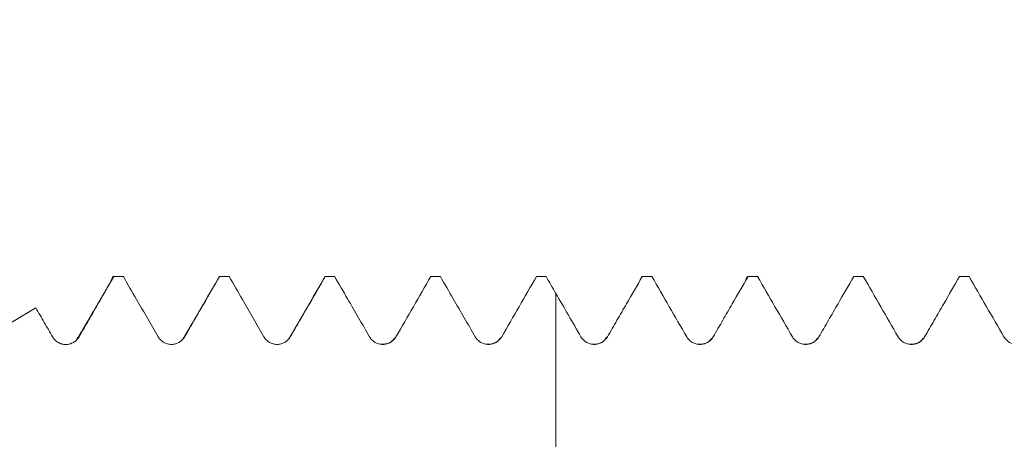
# Model space of a CAD drawing. Units: millimetres. Extents: x -23 to 78, y -82 to 25.
# Drawn here: x 41 to 50, y 2 to 6 of the extents above; entities that cross this region are included whole.
import ezdxf

# ---------------------------------------------------------------- set-up
doc = ezdxf.new("R2010")
doc.units = ezdxf.units.MM
doc.layers.add('1', color=4, linetype='Continuous')
doc.layers.add('SK2', color=7, linetype='Continuous')
doc.styles.add('iso_b_vert', font='simplex.shx')
doc.dimstyles.get("Standard").update_dxf_attribs({"dimtxt": 0.18, "dimasz": 0.18, "dimexe": 0.18, "dimexo": 0.0625, "dimgap": 0.09, "dimtad": 1, "dimzin": 0, "dimdsep": 52, "dimtxsty": 'Standard', "dimcen": 0.09, "dimadec": 0, "dimazin": 0, "dimtfac": 1, "dimtdec": 4, "dimtofl": 0, "dimtmove": 0, "dimatfit": 3, "dimfxl": 1, "dimtolj": 1, "dimtzin": 0, "dimarcsym": 0})

# ---------------------------------------------------------------- blocks, each defined once
blk = doc.blocks.new('_U1')
at = {"layer": 'SK2', "lineweight": 13}
for p, q in [((52.37, 1.5875), (52.37, 15.395068)), ((57, 5.145447), (57, 15.395068)), ((64.5, 13.395068), (44.87, 13.395068))]:
    blk.add_line(p, q, dxfattribs=at)
at = {"layer": 'SK2', "lineweight": 18}
for points in [[(52.37, 13.395068), (48.870002, 12.934284), (48.869998, 13.855852)], [(57, 13.395068), (60.499998, 13.855852), (60.500002, 12.934284)]]:
    blk.add_solid(points, dxfattribs=at)
at = {"layer": 'SK2', "lineweight": 18, "attachment_point": 7, "line_spacing_factor": 1.084337, "style": 'iso_b_vert'}
for s, insert, char_height in [('\\W0.7640;4.63', (51.165601, 21.280182), 3), ("\\W0.7095;'B'", (51.192101, 14.177701), 3.5)]:
    blk.add_mtext(s, dxfattribs=dict(at, insert=insert, char_height=char_height))

msp = doc.modelspace()

# ---------------------------------------------------------------- linework, layer by layer
at = {"layer": '1', "lineweight": 18}
for p, q in [((42.1656, 3.5579), (42.0749, 3.5579)), ((42.1674, 3.5577), (42.1656, 3.5579)), ((43.1656, 3.5579), (43.075, 3.5579)), ((44.1656, 3.5579), (44.0749, 3.5579)), ((45.1655, 3.5579), (45.0748, 3.5579)), ((41.3398, 3.2607), (41.3377, 3.26)), ((41.3349, 3.2583), (40.7528, 2.9085))]:
    msp.add_line(p, q, dxfattribs=at)
for points, knots in [([(41.7482, 2.9873), (41.7756, 3.0348), (41.8029, 3.0823), (41.8577, 3.1774), (41.8851, 3.2249), (41.9672, 3.3676), (42.022, 3.4626), (42.0767, 3.5577)], [0, 0, 0, 0, 0.25, 0.25, 0.5, 0.5, 1, 1, 1, 1]), ([(42.0487, 3.5098), (42.0506, 3.5171), (42.0526, 3.5236), (42.0582, 3.5396), (42.0619, 3.5472), (42.0674, 3.5543), (42.0693, 3.556), (42.073, 3.5579), (42.0749, 3.5582), (42.0767, 3.5577)], [0, 0, 0, 0, 0.213757, 0.213757, 0.606879, 0.606879, 0.803439, 0.803439, 1, 1, 1, 1]), ([(42.1674, 3.5577), (42.2091, 3.4855), (42.2508, 3.4133), (42.3266, 3.2822), (42.3607, 3.2233), (42.4288, 3.1054), (42.4629, 3.0465), (42.497, 2.9876)], [0, 0, 0, 0, 0.379899, 0.379899, 0.689949, 0.689949, 1, 1, 1, 1]), ([(42.7471, 2.9876), (42.7772, 3.0398), (42.8073, 3.0919), (42.8674, 3.1961), (42.8974, 3.2483), (42.977, 3.3862), (43.0265, 3.4721), (43.076, 3.5579)], [0, 0, 0, 0, 0.274249, 0.274249, 0.548499, 0.548499, 1, 1, 1, 1]), ([(43.1666, 3.5579), (43.2087, 3.485), (43.2508, 3.4122), (43.3268, 3.2807), (43.3606, 3.2221), (43.4283, 3.1049), (43.4622, 3.0463), (43.4961, 2.9878)], [0, 0, 0, 0, 0.383372, 0.383372, 0.691686, 0.691686, 1, 1, 1, 1]), ([(43.7463, 2.9878), (43.7764, 3.0399), (43.8065, 3.0921), (43.8666, 3.1963), (43.8967, 3.2484), (43.9763, 3.3863), (44.0258, 3.4721), (44.0753, 3.5579)], [0, 0, 0, 0, 0.274277, 0.274277, 0.548553, 0.548553, 1, 1, 1, 1]), ([(44.166, 3.5579), (44.2067, 3.4874), (44.2474, 3.4169), (44.3227, 3.2866), (44.3573, 3.2268), (44.4264, 3.1073), (44.4609, 3.0475), (44.4955, 2.9877)], [0, 0, 0, 0, 0.370973, 0.370973, 0.685486, 0.685486, 1, 1, 1, 1]), ([(45.1655, 3.5579), (45.206, 3.4879), (45.2464, 3.4179), (45.3216, 3.2879), (45.3563, 3.2278), (45.4257, 3.1077), (45.4604, 3.0477), (45.4952, 2.9876)], [0, 0, 0, 0, 0.368178, 0.368178, 0.684089, 0.684089, 1, 1, 1, 1]), ([(46.7455, 2.9876), (46.7756, 3.0397), (46.8057, 3.0918), (46.8659, 3.196), (46.896, 3.2482), (46.9758, 3.3862), (47.0254, 3.4721), (47.075, 3.5579)], [0, 0, 0, 0, 0.274104, 0.274104, 0.548208, 0.548208, 1, 1, 1, 1]), ([(47.7455, 2.9876), (47.7756, 3.0397), (47.8057, 3.0918), (47.8659, 3.196), (47.896, 3.2481), (47.9757, 3.3861), (48.0254, 3.472), (48.075, 3.5579)], [0, 0, 0, 0, 0.274094, 0.274094, 0.548187, 0.548187, 1, 1, 1, 1]), ([(48.0482, 3.508), (48.05, 3.5145), (48.0517, 3.5203), (48.0607, 3.5471), (48.0678, 3.5579), (48.075, 3.5579)], [0, 0, 0, 0, 0.195012, 0.195012, 1, 1, 1, 1]), ([(48.7455, 2.9876), (48.7756, 3.0397), (48.8057, 3.0918), (48.8659, 3.196), (48.896, 3.2482), (48.9757, 3.3862), (49.0253, 3.4721), (49.0749, 3.5579)], [0, 0, 0, 0, 0.274119, 0.274119, 0.548239, 0.548239, 1, 1, 1, 1]), ([(49.7455, 2.9876), (49.7756, 3.0397), (49.8057, 3.0918), (49.866, 3.1961), (49.8961, 3.2482), (49.9758, 3.3862), (50.0254, 3.4721), (50.075, 3.5579)], [0, 0, 0, 0, 0.274122, 0.274122, 0.548243, 0.548243, 1, 1, 1, 1]), ([(46.2574, 3.3987), (46.2574, 3.3578), (46.2574, 3.2313), (46.2574, 3.0625), (46.2574, 2.9108), (46.2574, 2.8279), (46.2574, 2.7148), (46.2574, 2.5477), (46.2574, 2.2408), (46.2574, 2.0108), (46.2574, 1.8742)], [0, 0, 0, 0, 0.07477, 0.231204, 0.309421, 0.34853, 0.387638, 0.544073, 0.700507, 1, 1, 1, 1]), ([(40.7528, 2.9076), (40.8017, 2.9371), (40.8506, 2.9665), (40.9484, 3.0253), (40.9973, 3.0548), (41.1441, 3.143), (41.2419, 3.2019), (41.3398, 3.2607)], [0, 0, 0, 0, 0.25, 0.25, 0.5, 0.5, 1, 1, 1, 1]), ([(41.3398, 3.2607), (41.3661, 3.2151), (41.3925, 3.1695), (41.4453, 3.0783), (41.4717, 3.0327), (41.4981, 2.987)], [0, 0, 0, 0, 0.5, 0.5, 1, 1, 1, 1]), ([(41.4981, 2.987), (41.5044, 2.976), (41.5121, 2.9661), (41.5255, 2.9527), (41.5303, 2.9485), (41.5403, 2.9409), (41.5507, 2.9339), (41.562, 2.9283), (41.5737, 2.9235), (41.5798, 2.9215), (41.5919, 2.9182), (41.598, 2.917), (41.6105, 2.9154), (41.6169, 2.9149), (41.6358, 2.9149), (41.6483, 2.9166), (41.6666, 2.9215), (41.6726, 2.9236), (41.6842, 2.9284), (41.6899, 2.9312), (41.7062, 2.9406), (41.7164, 2.9484), (41.7296, 2.9617), (41.7338, 2.9664), (41.7415, 2.9764), (41.745, 2.9817), (41.7482, 2.9873)], [0, 0, 0, 0, 0.125, 0.125, 0.1875, 0.1875, 0.25, 0.3125, 0.3125, 0.375, 0.375, 0.4375, 0.4375, 0.5, 0.5, 0.625, 0.625, 0.6875, 0.6875, 0.75, 0.75, 0.875, 0.875, 0.9375, 0.9375, 1, 1, 1, 1]), ([(42.497, 2.9876), (42.5033, 2.9766), (42.511, 2.9666), (42.5243, 2.9533), (42.5292, 2.9491), (42.5392, 2.9414), (42.5496, 2.9344), (42.5609, 2.9288), (42.5726, 2.924), (42.5786, 2.922), (42.5908, 2.9187), (42.5969, 2.9175), (42.6094, 2.9158), (42.6157, 2.9154), (42.6347, 2.9154), (42.6471, 2.917), (42.6655, 2.9219), (42.6715, 2.924), (42.6831, 2.9288), (42.6887, 2.9316), (42.7051, 2.941), (42.7153, 2.9488), (42.7286, 2.9621), (42.7327, 2.9668), (42.7404, 2.9768), (42.744, 2.9821), (42.7471, 2.9876)], [0, 0, 0, 0, 0.125, 0.125, 0.1875, 0.1875, 0.25, 0.3125, 0.3125, 0.375, 0.375, 0.4375, 0.4375, 0.5, 0.5, 0.625, 0.625, 0.6875, 0.6875, 0.75, 0.75, 0.875, 0.875, 0.9375, 0.9375, 1, 1, 1, 1]), ([(43.4961, 2.9878), (43.5025, 2.9767), (43.5101, 2.9668), (43.5235, 2.9534), (43.5283, 2.9492), (43.5383, 2.9415), (43.5488, 2.9346), (43.56, 2.929), (43.5718, 2.9242), (43.5778, 2.9221), (43.5899, 2.9189), (43.5961, 2.9177), (43.6085, 2.916), (43.6149, 2.9156), (43.6339, 2.9156), (43.6463, 2.9172), (43.6646, 2.9221), (43.6707, 2.9242), (43.6823, 2.929), (43.6879, 2.9317), (43.7043, 2.9412), (43.7145, 2.949), (43.7278, 2.9623), (43.7319, 2.967), (43.7396, 2.977), (43.7432, 2.9823), (43.7463, 2.9878)], [0, 0, 0, 0, 0.125, 0.125, 0.1875, 0.1875, 0.25, 0.3125, 0.3125, 0.375, 0.375, 0.4375, 0.4375, 0.5, 0.5, 0.625, 0.625, 0.6875, 0.6875, 0.75, 0.75, 0.875, 0.875, 0.9375, 0.9375, 1, 1, 1, 1]), ([(44.4955, 2.9877), (44.5019, 2.9767), (44.5095, 2.9667), (44.5229, 2.9534), (44.5277, 2.9492), (44.5377, 2.9415), (44.5482, 2.9345), (44.5595, 2.929), (44.5712, 2.9241), (44.5772, 2.9221), (44.5894, 2.9188), (44.5955, 2.9176), (44.608, 2.916), (44.6143, 2.9156), (44.6333, 2.9156), (44.6458, 2.9172), (44.6641, 2.9221), (44.6701, 2.9242), (44.6818, 2.929), (44.6874, 2.9317), (44.7037, 2.9412), (44.7139, 2.949), (44.7272, 2.9623), (44.7314, 2.967), (44.7391, 2.977), (44.7426, 2.9823), (44.7458, 2.9878)], [0, 0, 0, 0, 0.125, 0.125, 0.1875, 0.1875, 0.25, 0.3125, 0.3125, 0.375, 0.375, 0.4375, 0.4375, 0.5, 0.5, 0.625, 0.625, 0.6875, 0.6875, 0.75, 0.75, 0.875, 0.875, 0.9375, 0.9375, 1, 1, 1, 1]), ([(45.4952, 2.9876), (45.5015, 2.9766), (45.5092, 2.9667), (45.5226, 2.9533), (45.5274, 2.9491), (45.5374, 2.9414), (45.5479, 2.9344), (45.5592, 2.9289), (45.5709, 2.924), (45.5769, 2.922), (45.589, 2.9188), (45.5952, 2.9175), (45.6077, 2.9159), (45.614, 2.9155), (45.633, 2.9155), (45.6455, 2.9171), (45.6638, 2.922), (45.6698, 2.9241), (45.6815, 2.9289), (45.6871, 2.9316), (45.7034, 2.9411), (45.7136, 2.9489), (45.727, 2.9622), (45.7311, 2.9669), (45.7388, 2.9769), (45.7424, 2.9822), (45.7455, 2.9877)], [0, 0, 0, 0, 0.125, 0.125, 0.1875, 0.1875, 0.25, 0.3125, 0.3125, 0.375, 0.375, 0.4375, 0.4375, 0.5, 0.5, 0.625, 0.625, 0.6875, 0.6875, 0.75, 0.75, 0.875, 0.875, 0.9375, 0.9375, 1, 1, 1, 1]), ([(46.4951, 2.9876), (46.5015, 2.9766), (46.5091, 2.9667), (46.5225, 2.9533), (46.5273, 2.9491), (46.5373, 2.9414), (46.5478, 2.9344), (46.5591, 2.9289), (46.5708, 2.924), (46.5768, 2.922), (46.589, 2.9187), (46.5951, 2.9175), (46.6076, 2.9159), (46.614, 2.9154), (46.633, 2.9154), (46.6454, 2.9171), (46.6637, 2.922), (46.6698, 2.924), (46.6814, 2.9288), (46.687, 2.9316), (46.7034, 2.941), (46.7136, 2.9488), (46.7269, 2.9621), (46.7311, 2.9668), (46.7388, 2.9768), (46.7423, 2.9821), (46.7455, 2.9876)], [0, 0, 0, 0, 0.125, 0.125, 0.1875, 0.1875, 0.25, 0.3125, 0.3125, 0.375, 0.375, 0.4375, 0.4375, 0.5, 0.5, 0.625, 0.625, 0.6875, 0.6875, 0.75, 0.75, 0.875, 0.875, 0.9375, 0.9375, 1, 1, 1, 1]), ([(47.4951, 2.9875), (47.5015, 2.9765), (47.5091, 2.9665), (47.5225, 2.9532), (47.5273, 2.949), (47.5374, 2.9413), (47.5478, 2.9343), (47.5591, 2.9288), (47.5708, 2.9239), (47.5768, 2.9219), (47.589, 2.9186), (47.5951, 2.9174), (47.6076, 2.9158), (47.614, 2.9153), (47.633, 2.9153), (47.6454, 2.917), (47.6638, 2.9219), (47.6698, 2.9239), (47.6814, 2.9287), (47.6871, 2.9315), (47.7034, 2.9409), (47.7136, 2.9487), (47.7269, 2.962), (47.7311, 2.9667), (47.7388, 2.9767), (47.7423, 2.982), (47.7455, 2.9876)], [0, 0, 0, 0, 0.125, 0.125, 0.1875, 0.1875, 0.25, 0.3125, 0.3125, 0.375, 0.375, 0.4375, 0.4375, 0.5, 0.5, 0.625, 0.625, 0.6875, 0.6875, 0.75, 0.75, 0.875, 0.875, 0.9375, 0.9375, 1, 1, 1, 1]), ([(48.4951, 2.9875), (48.5015, 2.9765), (48.5092, 2.9665), (48.5225, 2.9532), (48.5273, 2.949), (48.5374, 2.9413), (48.5478, 2.9343), (48.5591, 2.9288), (48.5709, 2.9239), (48.5769, 2.9219), (48.589, 2.9186), (48.5952, 2.9174), (48.6076, 2.9158), (48.614, 2.9154), (48.633, 2.9154), (48.6454, 2.917), (48.6638, 2.9219), (48.6698, 2.9239), (48.6815, 2.9288), (48.6871, 2.9315), (48.7034, 2.9409), (48.7136, 2.9488), (48.727, 2.9621), (48.7311, 2.9668), (48.7388, 2.9768), (48.7423, 2.9821), (48.7455, 2.9876)], [0, 0, 0, 0, 0.125, 0.125, 0.1875, 0.1875, 0.25, 0.3125, 0.3125, 0.375, 0.375, 0.4375, 0.4375, 0.5, 0.5, 0.625, 0.625, 0.6875, 0.6875, 0.75, 0.75, 0.875, 0.875, 0.9375, 0.9375, 1, 1, 1, 1]), ([(49.4951, 2.9876), (49.5015, 2.9766), (49.5092, 2.9666), (49.5225, 2.9532), (49.5274, 2.949), (49.5374, 2.9414), (49.5478, 2.9344), (49.5591, 2.9288), (49.5709, 2.924), (49.5769, 2.9219), (49.589, 2.9187), (49.5952, 2.9175), (49.6076, 2.9158), (49.614, 2.9154), (49.633, 2.9154), (49.6454, 2.917), (49.6638, 2.9219), (49.6698, 2.924), (49.6815, 2.9288), (49.6871, 2.9316), (49.7034, 2.941), (49.7136, 2.9488), (49.727, 2.9621), (49.7311, 2.9668), (49.7388, 2.9768), (49.7424, 2.9821), (49.7455, 2.9876)], [0, 0, 0, 0, 0.125, 0.125, 0.1875, 0.1875, 0.25, 0.3125, 0.3125, 0.375, 0.375, 0.4375, 0.4375, 0.5, 0.5, 0.625, 0.625, 0.6875, 0.6875, 0.75, 0.75, 0.875, 0.875, 0.9375, 0.9375, 1, 1, 1, 1]), ([(50.4951, 2.9877), (50.5015, 2.9767), (50.5092, 2.9667), (50.5225, 2.9534), (50.5274, 2.9492), (50.5374, 2.9415), (50.5478, 2.9345), (50.5591, 2.9289), (50.5709, 2.9241), (50.5769, 2.9221), (50.589, 2.9188), (50.5952, 2.9176), (50.6076, 2.9159), (50.614, 2.9155), (50.633, 2.9155), (50.6454, 2.9171), (50.6638, 2.922), (50.6698, 2.9241), (50.6815, 2.9289), (50.6871, 2.9317), (50.7034, 2.9411), (50.7136, 2.9489), (50.727, 2.9622), (50.7311, 2.9669), (50.7388, 2.9769), (50.7424, 2.9822), (50.7456, 2.9877)], [0, 0, 0, 0, 0.125, 0.125, 0.1875, 0.1875, 0.25, 0.3125, 0.3125, 0.375, 0.375, 0.4375, 0.4375, 0.5, 0.5, 0.625, 0.625, 0.6875, 0.6875, 0.75, 0.75, 0.875, 0.875, 0.9375, 0.9375, 1, 1, 1, 1])]:
    msp.add_open_spline(points, degree=3, knots=knots, dxfattribs=at)
for points, degree in [([(42.1674, 3.5577), (42.1372, 3.5577), (42.1069, 3.5577), (42.0767, 3.5577)], 3), ([(43.1666, 3.5579), (43.1364, 3.5579), (43.1062, 3.5579), (43.076, 3.5579)], 3), ([(44.166, 3.5579), (44.1357, 3.5579), (44.1055, 3.5579), (44.0753, 3.5579)], 3), ([(44.7458, 2.9878), (44.8555, 3.1779), (44.9652, 3.3679), (45.0749, 3.5579)], 3), ([(45.1655, 3.5579), (45.1353, 3.5579), (45.1051, 3.5579), (45.0749, 3.5579)], 3), ([(45.7455, 2.9877), (45.8553, 3.1778), (45.9651, 3.3679), (46.0748, 3.5579)], 3), ([(46.1654, 3.5579), (46.1352, 3.5579), (46.105, 3.5579), (46.0748, 3.5579)], 3), ([(46.1654, 3.5579), (46.1961, 3.5049), (46.2268, 3.4518), (46.2574, 3.3987)], 3), ([(47.1654, 3.5579), (47.1353, 3.5579), (47.1051, 3.5579), (47.075, 3.5579)], 3), ([(47.1654, 3.5579), (47.2752, 3.3678), (47.3851, 3.1776), (47.4951, 2.9875)], 3), ([(48.1653, 3.5579), (48.1352, 3.5579), (48.1051, 3.5579), (48.075, 3.5579)], 3), ([(48.1653, 3.5579), (48.2752, 3.3678), (48.3851, 3.1776), (48.4951, 2.9875)], 3), ([(49.1654, 3.5579), (49.1352, 3.5579), (49.1051, 3.5579), (49.0749, 3.5579)], 3), ([(49.1654, 3.5579), (49.2753, 3.3678), (49.3852, 3.1777), (49.4951, 2.9876)], 3), ([(50.1655, 3.5579), (50.1353, 3.5579), (50.1051, 3.5579), (50.075, 3.5579)], 3), ([(50.1655, 3.5579), (50.2754, 3.3678), (50.3852, 3.1777), (50.4951, 2.9877)], 3), ([(42.0509, 3.5136), (41.8951, 3.2466), (41.7393, 2.9803)], 2), ([(43.0506, 3.5123), (42.8925, 3.2415), (42.7343, 2.9712)], 2), ([(44.0505, 3.5119), (43.8934, 3.2428), (43.7362, 2.9742)], 2), ([(46.2574, 3.3987), (46.3366, 3.2617), (46.4158, 3.1246), (46.4951, 2.9876)], 3), ([(41.594, 2.9192), (41.589, 2.9197), (41.5838, 2.9202)], 2), ([(44.7311, 2.9752), (44.6953, 2.9113), (44.5963, 2.9177)], 2), ([(45.731, 2.975), (45.697, 2.9136), (45.601, 2.9169)], 2), ([(46.731, 2.9749), (46.6972, 2.9138), (46.6016, 2.9168)], 2), ([(47.7309, 2.9749), (47.6969, 2.9133), (47.6007, 2.9168)], 2), ([(48.7309, 2.9749), (48.6964, 2.9128), (48.5995, 2.917)], 2), ([(49.7309, 2.975), (49.696, 2.9123), (49.5984, 2.9172)], 2)]:
    msp.add_open_spline(points, degree=degree, dxfattribs=at)
at = {"layer": '1', "lineweight": 13}
msp.add_open_spline([(41.7296, 2.9727), (41.7296, 2.9727), (41.7358, 2.9844), (41.742, 2.9892), (41.7482, 2.9873)], degree=3, knots=[0, 0, 0, 0, 0.000112, 1, 1, 1, 1], dxfattribs=at)
msp.add_open_spline([(46.7314, 2.9757), (46.7361, 2.9835), (46.7408, 2.9875), (46.7455, 2.9876)], degree=3, dxfattribs=at)

# ---------------------------------------------------------------- dimensions: what is measured, and where the dimension line sits
at = {"layer": 'SK2', "lineweight": 18}
dim = msp.add_linear_dim(base=(52.37, 13.3951), p1=(57, 3.5579), p2=(52.37, 0), dimstyle='Standard', override={"dimtxt": 3, "dimasz": 3.5, "dimexe": 2, "dimexo": 1.5875, "dimgap": 1.5, "dimtad": 1, "dimtih": 1, "dimtoh": 0, "dimdec": 3, "dimlfac": 1, "dimzin": 8, "dimdsep": 46, "dimlunit": 2, "dimpost": '<>', "dimtxsty": 'iso_b_vert', "dimsah": 1, "dimse1": 0, "dimse2": 0, "dimsd1": 0, "dimsd2": 0, "dimclrd": 2, "dimclre": 2, "dimclrt": 2, "dimtol": 0, "dimtm": -0.1, "dimtfac": 1.166667, "dimtdec": 3, "dimtofl": 1, "dimtmove": 0, "dimtzin": 8, "dimlwd": 13, "dimlwe": 13}, dxfattribs=at)
dim.commit()
dim.dimension.update_dxf_attribs({"geometry": '_U1', "text_midpoint": (54.685, 13.3951)})

doc.saveas('drawing.dxf')
